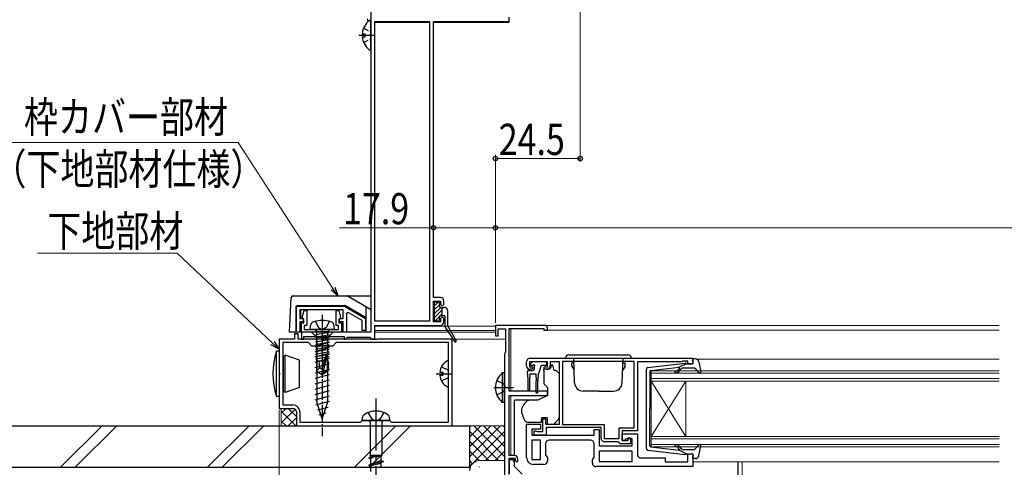
# Model space of a CAD drawing. Extents: x 0 to 1050, y 0 to 1582.
# Drawn here: x 143 to 427, y 226 to 356 of the extents above; entities that cross this region are included whole.
import ezdxf

# ---------------------------------------------------------------- set-up
doc = ezdxf.new("R2010")
doc.units = 0
doc.linetypes.add('YCENTER_1', pattern=[13, 10, -1, 1, -1])
doc.linetypes.add('YHIDDEN_1', pattern=[4, 3, -1])
for name, color, linetype, lineweight in [('YKK_11', 7, 'CONTINUOUS', 30), ('YKK_12', 2, 'CONTINUOUS', 13), ('YKK_13', 4, 'CONTINUOUS', 30), ('YKK_D', 6, 'CONTINUOUS', 13), ('YSS_K', 3, 'CONTINUOUS', 13), ('YSS_KE', 3, 'CONTINUOUS', 30)]:
    doc.layers.add(name, color=color, linetype=linetype, lineweight=lineweight)
doc.styles.add('text-b', font='extslim2.shx', dxfattribs={"width": 0.8, "bigfont": 'extfont2.shx'})

msp = doc.modelspace()

# ---------------------------------------------------------------- linework, layer by layer
at = {"layer": 'YKK_11', "linetype": 'ByBlock', "lineweight": -2, "ltscale": 0.5}
for p, q in [((244, 370.5), (244, 265.5)), ((284, 355.3), (284, 356.5)), ((245.2, 268.7), (245.2, 355.3)), ((245.2, 355.3), (261, 355.3)), ((261, 355.3), (261, 268.7)), ((261, 355.3), (261, 268.7)), ((262.1, 275.5), (262.1, 355.3)), ((262.1, 355.3), (284, 355.3)), ((264.1, 275.5), (262.1, 275.5)), ((262.1, 268.5), (262.1, 274.5)), ((262.1, 274.5), (264.1, 274.5)), ((264.1, 274.5), (264.1, 273.5)), ((264.1, 273.5), (264.6, 273)), ((264.6, 273), (265.1, 273.5)), ((265.1, 273.5), (265.1, 274.5)), ((222.5, 273), (236.44, 273)), ((222.5, 265.5), (222.5, 273)), ((236, 272), (223.5, 272)), ((223.5, 272), (223.5, 269.5)), ((224.21, 269.88), (224.73, 271.8)), ((224.73, 271.8), (225.5, 271.8)), ((225.5, 271.8), (225.5, 267.45)), ((234, 267.45), (234, 271.8)), ((234, 271.8), (234.77, 271.8)), ((234.77, 271.8), (235.29, 269.88)), ((236, 269.5), (236, 272)), ((236.44, 273), (242.5, 269.5)), ((237.5, 271.23), (237, 270.94)), ((237, 270.94), (237, 265.5)), ((241.5, 268.92), (237.5, 271.23)), ((223.5, 269.5), (224.5, 269.5)), ((224.5, 268.5), (223.5, 268.5)), ((223.5, 268.5), (223.5, 265.5)), ((224, 265.5), (224, 268.25)), ((224, 268.25), (224.7, 268.25)), ((224.45, 269.5), (224.21, 269.88)), ((224.7, 269.21), (224.45, 269.5)), ((224.5, 269.5), (224.5, 268.5)), ((224.7, 268.25), (224.7, 269.21)), ((225.5, 267.45), (224.8, 267.45)), ((224.8, 267.45), (224.8, 266.3)), ((234.7, 267.45), (234, 267.45)), ((234.7, 266.3), (234.7, 267.45)), ((235.05, 269.5), (234.8, 269.21)), ((234.8, 269.21), (234.8, 268.25)), ((234.8, 268.25), (235.5, 268.25)), ((235, 268.5), (235, 269.5)), ((235, 269.5), (236, 269.5)), ((236, 268.5), (235, 268.5)), ((235.29, 269.88), (235.05, 269.5)), ((235.5, 268.25), (235.5, 265.5)), ((236, 265.5), (236, 268.5)), ((241.5, 266), (241.5, 268.92)), ((242.5, 269.5), (242.5, 266)), ((261, 268.7), (245.2, 268.7)), ((245.2, 263.5), (245.2, 267.5)), ((245.2, 267.5), (264.1, 267.5)), ((264.1, 268.5), (262.1, 268.5)), ((264.6, 270), (264.1, 269.5)), ((264.1, 269.5), (264.1, 268.5)), ((265.1, 269.5), (264.6, 270)), ((265.1, 268.5), (265.1, 269.5)), ((294.3, 267.5), (280, 267.5)), ((280, 267.5), (280, 264.5)), ((223, 265), (222, 265)), ((222, 265), (222, 263.5)), ((223.5, 265.5), (222.5, 265.5)), ((223, 263.5), (223, 265)), ((235.5, 265.5), (224, 265.5)), ((244, 265.5), (224, 265.5)), ((224, 265.5), (224, 263.5)), ((224.8, 266.3), (234.7, 266.3)), ((237, 265.5), (236, 265.5)), ((242.5, 266), (241.5, 266)), ((280.8, 264.5), (280.8, 266.5)), ((280.8, 266.5), (282.9, 266.5)), ((282.9, 266.5), (282.9, 259.69)), ((284, 248.5), (284, 266.6)), ((284, 266.6), (294, 266.6)), ((294, 266.6), (294, 266.1)), ((294, 266.1), (295, 266.1)), ((295, 266.1), (295, 266.8)), ((222, 263.5), (217.5, 263.5)), ((217.5, 263.5), (217.5, 253.96)), ((226, 262.5), (218.6, 262.5)), ((218.6, 262.5), (218.6, 244.5)), ((229.54, 263.5), (223, 263.5)), ((224, 263.5), (224.7, 263.5)), ((224.7, 263.5), (224.7, 264.3)), ((224.7, 264.3), (236.3, 264.3)), ((227, 261.5), (226, 262.5)), ((229.72, 263.38), (229.54, 263.5)), ((230.27, 263.38), (229.72, 263.38)), ((230.46, 263.5), (230.27, 263.38)), ((245.04, 263.5), (230.46, 263.5)), ((234, 262.5), (233, 261.5)), ((266.4, 262.5), (234, 262.5)), ((266.4, 262.5), (234, 262.5)), ((236.3, 264.3), (236.3, 263.5)), ((236.3, 263.5), (236.7, 263.5)), ((236.7, 263.5), (237, 263.8)), ((237, 263.8), (237.3, 264.1)), ((237.3, 264.1), (243.7, 264.1)), ((243.7, 264.1), (244, 263.8)), ((244, 263.8), (244.3, 263.5)), ((244.3, 263.5), (245.2, 263.5)), ((245.23, 263.38), (245.04, 263.5)), ((245.78, 263.38), (245.23, 263.38)), ((245.96, 263.5), (245.78, 263.38)), ((267.5, 263.5), (245.96, 263.5)), ((266.4, 239.5), (266.4, 262.5)), ((267.5, 238.5), (267.5, 263.5)), ((280, 264.5), (280.8, 264.5)), ((233, 261.5), (227, 261.5)), ((282.75, 259.49), (282.6, 259.3)), ((282.6, 259.3), (282.6, 210.5)), ((282.9, 259.69), (282.75, 259.49)), ((289, 255.8), (289, 257)), ((295, 257), (289.8, 257)), ((289.8, 257), (289.8, 255.5)), ((290, 258), (337, 258)), ((295, 255.5), (295, 257)), ((298.5, 257), (295.8, 257)), ((295.8, 257), (295.8, 255.8)), ((298.5, 239), (298.5, 257)), ((320.1, 257.1), (299.4, 257.1)), ((320.1, 257.1), (299.4, 257.1)), ((299.4, 257.1), (299.4, 238.9)), ((320.1, 237.9), (320.1, 257.1)), ((333.7, 257), (321, 257)), ((321, 257), (321, 237)), ((333.92, 257.1), (333.7, 257)), ((334.15, 257.2), (333.92, 257.1)), ((335.6, 257.2), (334.15, 257.2)), ((335.6, 256.4), (335.6, 257.2)), ((337, 256.4), (335.6, 256.4)), ((337, 258), (337, 256.4)), ((217.5, 253.96), (217.62, 253.78)), ((217.62, 253.23), (217.5, 253.04)), ((217.62, 253.78), (217.62, 253.23)), ((289.8, 255.5), (290.6, 255.5)), ((290.5, 254.8), (290, 254.8)), ((290.9, 255.2), (290.5, 254.8)), ((290.6, 255.5), (290.9, 255.2)), ((293.9, 255.2), (294.2, 255.5)), ((294.3, 254.8), (293.9, 255.2)), ((294.2, 255.5), (295, 255.5)), ((294.8, 254.8), (294.3, 254.8)), ((217.5, 253.04), (217.5, 243.5)), ((295, 248.5), (284, 248.5)), ((295, 247.2), (295, 248.5)), ((284, 229.9), (284, 247.2)), ((284, 247.2), (295, 247.2)), ((217.5, 243.5), (221.5, 243.5)), ((218.6, 244.5), (221.5, 244.5)), ((222.5, 242.5), (222.5, 238.5)), ((223.5, 242.5), (223.5, 239.5)), ((223.5, 239.5), (241, 239.5)), ((241, 239.5), (241.5, 240)), ((241.5, 240), (249.5, 240)), ((249.5, 240), (250, 239.5)), ((250, 239.5), (266.4, 239.5)), ((289, 229.3), (289, 239)), ((289, 239), (293, 239)), ((293, 239), (293, 237.5)), ((293.7, 236.8), (293.7, 240.5)), ((293.7, 240.5), (294.5, 240.5)), ((294.5, 240.5), (294.5, 239)), ((294.5, 239), (298.5, 239)), ((222.5, 238.5), (267.5, 238.5)), ((293, 237.5), (290.5, 237.5)), ((290.5, 237.5), (290.5, 235.8)), ((291.2, 235.8), (291.2, 237)), ((291.2, 237), (291.6, 237)), ((291.6, 237), (291.82, 236.9)), ((291.82, 236.9), (292.05, 236.8)), ((292.05, 236.8), (293.7, 236.8)), ((310.5, 238), (294.7, 238)), ((294.7, 238), (294.7, 235.8)), ((299.4, 238.9), (311.4, 238.9)), ((308.5, 235.8), (308.5, 237.4)), ((308.5, 237.4), (310, 237.4)), ((310, 237.4), (310, 232.7)), ((310.5, 234.9), (310.5, 238)), ((311.4, 238.9), (311.4, 234.8)), ((315.7, 234.8), (315.7, 237.9)), ((315.7, 237.9), (320.1, 237.9)), ((321, 237), (316.6, 237)), ((316.6, 237), (316.6, 234.2)), ((316.6, 234.2), (316.6, 236.2)), ((316.6, 236.2), (321, 236.2)), ((321, 236.2), (321, 230.2)), ((290.5, 235.8), (308.5, 235.8)), ((293, 234.3), (290.5, 234.3)), ((290.5, 234.3), (290.5, 228.8)), ((294.7, 235.8), (291.2, 235.8)), ((293, 228.8), (293, 234.3)), ((293, 228.8), (293, 234.3)), ((294.5, 233.3), (294.5, 230.01)), ((307.5, 234.3), (295.5, 234.3)), ((308.5, 229.41), (308.5, 233.3)), ((311.4, 234.8), (315.7, 234.8)), ((315.4, 233.9), (311.5, 233.9)), ((315.7, 233.6), (315.4, 233.9)), ((316, 233.3), (315.7, 233.6)), ((319, 233.3), (316, 233.3)), ((316.6, 234.2), (318.3, 234.2)), ((317.3, 234.2), (316.6, 234.2)), ((317.8, 234.7), (317.3, 234.2)), ((319.5, 234.7), (317.8, 234.7)), ((318.3, 234.2), (318.3, 235)), ((318.3, 235), (319, 235)), ((319, 235), (319, 233.3)), ((319.5, 232.7), (319.5, 234.7)), ((310, 232.7), (319.5, 232.7)), ((319.5, 231.2), (310, 231.2)), ((319.5, 231.2), (310, 231.2)), ((310, 231.2), (310, 228.2)), ((319.5, 228.2), (319.5, 231.2)), ((335.6, 228.1), (335.6, 230.4)), ((335.6, 230.4), (337, 230.4)), ((337, 230.4), (337, 226.7)), ((285.5, 229.9), (284, 229.9)), ((284, 224.4), (284, 229.1)), ((284, 229.1), (285.7, 229.1)), ((284.7, 228.7), (284, 228.7)), ((284, 228.7), (284, 224.7)), ((285.5, 226.7), (285.5, 227.9)), ((285.7, 229.1), (285.7, 228.5)), ((285.7, 228.5), (286.2, 228)), ((286.2, 228), (286.5, 228.3)), ((286.5, 228.3), (286.5, 228.9)), ((290.5, 228.8), (293, 228.8)), ((294.5, 230.01), (295, 229.3)), ((295, 229.3), (295, 228.3)), ((308, 228.7), (308.5, 229.41)), ((308, 227.7), (308, 228.7)), ((310, 228.2), (319.5, 228.2)), ((322, 229.2), (329, 229.2)), ((329, 229.2), (329, 228.1)), ((329, 228.1), (335.6, 228.1)), ((287.7, 224.5), (285.5, 226.7)), ((294, 227.3), (291, 227.3)), ((337, 226.7), (309, 226.7))]:
    msp.add_line(p, q, dxfattribs=at)
at = {"layer": 'YKK_11', "linetype": 'ByBlock', "lineweight": 30, "ltscale": 0.5}
for p, q in [((284.7, 228.7), (284, 228.7)), ((284, 228.7), (284, 228.1)), ((285.5, 226.7), (285.5, 227.9)), ((287.7, 224.5), (285.5, 226.7))]:
    msp.add_line(p, q, dxfattribs=at)
at = {"layer": 'YKK_11', "linetype": 'ByBlock', "lineweight": -2, "ltscale": 0.5}
for centre, radius, start, end in [((264.1, 274.5), 1, 0, 90), ((264.1, 268.5), 1, 270, 360), ((294.3, 266.8), 0.7, 0, 90), ((290, 257), 1, 90, 180), ((290, 255.8), 1, 180, 270), ((294.8, 255.8), 1, 270, 360), ((221.5, 242.5), 2, 359.9991, 89.9992), ((221.5, 242.5), 1, 359.9991, 89.9992), ((295.5, 233.3), 1, 90, 180), ((307.5, 233.3), 1, 0, 90), ((311.5, 234.9), 1, 180, 270), ((284.7, 227.9), 0.8, 0, 90), ((285.5, 228.9), 1, 0, 90), ((291, 229.3), 2, 180, 270), ((294, 228.3), 1, 270, 360), ((309, 227.7), 1, 180, 270), ((322, 230.2), 1, 180, 270)]:
    msp.add_arc(centre, radius, start, end, dxfattribs=at)
at = {"layer": 'YKK_11', "linetype": 'ByBlock', "lineweight": 30, "ltscale": 0.5}
msp.add_arc((284.7, 227.9), 0.8, 0, 90, dxfattribs=at)
at = {"layer": 'YKK_12', "ltscale": 0.5}
for p, q in [((284, 355), (284, 356.5)), ((261, 355), (245.24, 355)), ((284, 355), (262.1, 355)), ((245.2, 263.5), (245.2, 267.2)), ((245.2, 266), (280, 266)), ((245.2, 265.5), (280, 265.5)), ((245.22, 267.3), (280.02, 267.3)), ((245.2, 263.5), (282.9, 263.5))]:
    msp.add_line(p, q, dxfattribs=at)
at = {"layer": 'YKK_12'}
for p, q in [((284.5, 267.5), (425.5, 267.5)), ((284.5, 266.6), (284.5, 248.5)), ((294.2, 266.1), (425.5, 266.1)), ((338.2, 257.7), (425.5, 257.7)), ((325, 254.4), (425.5, 254.4)), ((325, 251.4), (325, 254.4)), ((425.5, 253.7), (325, 253.7)), ((325, 252.1), (425.5, 252.1)), ((425.5, 251.4), (325, 251.4)), ((325, 251.4), (325, 235.4)), ((325, 251.4), (335, 235.4)), ((325, 235.4), (335, 251.4)), ((335, 251.4), (335, 235.4)), ((284.5, 247.2), (284.5, 229.9)), ((325, 235.4), (425.5, 235.4)), ((325, 232.4), (325, 235.4)), ((425.5, 234.7), (325, 234.7)), ((325, 233.1), (425.5, 233.1)), ((425.5, 232.4), (325, 232.4)), ((329.3, 228.1), (335.3, 228.1)), ((337, 228.1), (425.5, 228.1)), ((351.25, 206.41), (351.25, 228.1))]:
    msp.add_line(p, q, dxfattribs=at)
at = {"layer": 'YKK_13', "linetype": 'YHIDDEN_1', "ltscale": 0.5}
for p, q in [((241.92, 353.37), (243.79, 352.44)), ((241.92, 349.22), (243.79, 350.15)), ((243.79, 352.44), (244, 352.05)), ((243.79, 350.15), (244, 350.55))]:
    msp.add_line(p, q, dxfattribs=at)
at = {"layer": 'YKK_13', "ltscale": 0.5}
for p, q in [((244, 347.32), (244, 355.28)), ((241.52, 351.72), (242.4, 351.72)), ((241.52, 350.87), (242.4, 350.87)), ((242.4, 350.87), (242.4, 351.72)), ((233.1, 265.5), (226.9, 265.5)), ((226.9, 265.5), (228.45, 263.95)), ((233.1, 265.5), (231.55, 263.95)), ((227.9, 261.52), (232.1, 262.65)), ((228.45, 263.95), (228.45, 245.42)), ((231.55, 263.95), (228.45, 263.95)), ((231.55, 245.42), (231.55, 263.95)), ((227.9, 259.97), (232.1, 261.1)), ((227.9, 258.42), (232.1, 259.54)), ((301.25, 259), (318.25, 259)), ((227.9, 256.86), (232.1, 257.99)), ((227.9, 255.31), (232.1, 256.44)), ((300.25, 258), (319.25, 258)), ((302.63, 256.7), (302.05, 256.7)), ((302.05, 255.7), (302.05, 256.7)), ((302.87, 250.91), (302.62, 258)), ((316.63, 250.91), (316.88, 258)), ((316.87, 256.7), (317.45, 256.7)), ((317.45, 255.7), (317.45, 256.7)), ((324.04, 255.35), (334.78, 256.6)), ((335.1, 256.4), (333.1, 255.39)), ((335.1, 256.4), (336.8, 256.4)), ((337.09, 256.78), (336.91, 257.42)), ((337.77, 257.8), (337.2, 257.8)), ((338.75, 256.98), (339.29, 254.05)), ((227.9, 253.76), (232.1, 254.88)), ((227.9, 252.21), (232.1, 253.33)), ((281.99, 253.75), (281.99, 245.25)), ((282.5, 253.75), (281.99, 253.75)), ((282.5, 253.75), (282.5, 245.25)), ((302.05, 255.7), (302.7, 254.58)), ((317.45, 255.7), (316.8, 254.58)), ((323.6, 231.95), (323.6, 254.85)), ((324.6, 254.13), (324.6, 243.4)), ((324.87, 254.43), (333.1, 255.39)), ((333.11, 255.04), (332.79, 254.66)), ((333.17, 254.34), (333.6, 254.84)), ((334.37, 255.2), (337.37, 255.2)), ((337.59, 255.1), (338.78, 253.8)), ((227.9, 250.65), (232.1, 251.78)), ((280.4, 251.57), (282.31, 250.64)), ((282.31, 250.64), (282.92, 249.5)), ((282.5, 251.5), (282.5, 247.5)), ((227.9, 249.1), (232.1, 250.23)), ((227.9, 247.55), (232.1, 248.67)), ((279.54, 249.5), (285.22, 249.5)), ((280.4, 247.42), (282.31, 248.35)), ((282.31, 248.35), (282.92, 249.5)), ((309.75, 248.5), (305.37, 248.5)), ((309.75, 248.5), (314.13, 248.5)), ((227.9, 245.99), (232.1, 247.12)), ((228.16, 244.51), (232.1, 245.57)), ((230, 240.5), (228.45, 245.42)), ((230, 240.5), (231.55, 245.42)), ((282.5, 245.25), (281.99, 245.25)), ((228.61, 243.08), (231.65, 243.89)), ((229.06, 241.65), (231.11, 242.2)), ((324.6, 232.67), (324.6, 243.4)), ((324.04, 231.45), (334.78, 230.2)), ((324.87, 232.37), (333.1, 231.41)), ((333.11, 231.76), (332.79, 232.14)), ((335.1, 230.4), (333.1, 231.41)), ((333.17, 232.46), (333.6, 231.96)), ((334.37, 231.6), (337.37, 231.6)), ((335.1, 230.4), (336.8, 230.4)), ((337.59, 231.7), (338.78, 233)), ((338.75, 229.82), (339.29, 232.75)), ((337.09, 230.02), (336.91, 229.38)), ((337.77, 229), (337.2, 229))]:
    msp.add_line(p, q, dxfattribs=at)
at = {"layer": 'YKK_13', "linetype": 'YCENTER_1', "ltscale": 0.5}
for p, q in [((240.5, 351.3), (245.04, 351.3)), ((230, 270.5), (230, 235.5))]:
    msp.add_line(p, q, dxfattribs=at)
at = {"layer": 'YKK_13', "ltscale": 1.5}
for p, q in [((221.52, 276), (244, 276)), ((237.42, 275.93), (243.92, 272.17)), ((220.5, 265.5), (221.02, 275.53)), ((222.8, 273.2), (236.41, 273.2)), ((223, 273), (223, 273.2)), ((235, 273), (235, 273.2)), ((242.7, 269.65), (236.66, 273.13)), ((222.3, 272.7), (222.3, 265.5)), ((223, 273), (235, 273)), ((223.8, 269.5), (223.8, 272)), ((242.7, 265.5), (242.7, 272.88)), ((223.8, 265.5), (223.8, 268.5)), ((226.5, 266.3), (226.6, 267.42)), ((227.95, 268.66), (228.85, 266.85)), ((232.05, 268.66), (231.14, 266.85)), ((233.5, 266.3), (233.4, 267.42)), ((243.49, 265.5), (220.5, 265.5)), ((233.5, 266.3), (226.5, 266.3)), ((231.98, 265.6), (228.02, 265.6)), ((228.02, 265.51), (228.51, 265.6)), ((228.02, 264.81), (231.98, 265.51)), ((228.02, 264.11), (231.98, 264.81)), ((228.27, 265.8), (228.27, 265.6)), ((228.4, 257.2), (228.4, 265.58)), ((228.85, 266.85), (230, 266.24)), ((231.14, 266.85), (230, 266.24)), ((231.6, 257.2), (231.6, 265.6)), ((231.73, 265.8), (231.73, 265.6)), ((228.02, 263.41), (231.98, 264.11)), ((228.02, 262.71), (231.98, 263.41)), ((228.02, 262.01), (231.98, 262.71)), ((228.02, 261.31), (231.98, 262.01)), ((216.8, 247), (216.8, 260)), ((217.5, 260), (216.8, 260)), ((217.5, 260), (217.5, 247)), ((219.3, 258.9), (218.8, 258.4)), ((219.3, 248.1), (219.3, 258.9)), ((223.4, 257.41), (219.3, 258.9)), ((228.02, 260.61), (231.98, 261.31)), ((228.02, 259.91), (231.98, 260.61)), ((228.02, 259.21), (231.98, 259.91)), ((228.02, 258.51), (231.98, 259.21)), ((231.34, 258.91), (230.15, 253.66)), ((218.6, 258.4), (218.8, 258.4)), ((218.8, 248.6), (218.8, 258.4)), ((223.4, 249.59), (223.4, 257.41)), ((228.02, 257.81), (230.8, 258.3)), ((230.54, 257.2), (228.3, 257.2)), ((228.3, 257.2), (228.3, 254.35)), ((229.3, 255.2), (229.1, 257.2)), ((230.91, 258.81), (230, 254.81)), ((231.4, 258.75), (231.4, 254.51)), ((231.4, 258.41), (231.98, 258.51)), ((231.7, 257.2), (231.4, 257.2)), ((231.7, 257.2), (231.7, 254.35)), ((266.4, 249.9), (266.4, 257.1)), ((229.3, 255.2), (228.3, 254.35)), ((228.3, 254.35), (229.85, 253.3)), ((230, 254.7), (229.3, 255.2)), ((230, 254.81), (229.85, 253.3)), ((230.15, 253.3), (229.85, 253.3)), ((229.85, 253.3), (230.15, 253.3)), ((230, 254.81), (230, 253.3)), ((231.4, 254.51), (230.15, 253.66)), ((231.7, 254.35), (230.15, 253.3)), ((230.15, 253.66), (230.15, 253.3)), ((231.7, 254.35), (231.4, 254.51)), ((263.92, 253.93), (264.8, 253.93)), ((264.8, 253.93), (264.8, 253.08)), ((263.92, 253.08), (264.8, 253.08)), ((218.6, 248.6), (218.8, 248.6)), ((218.8, 248.6), (219.3, 248.1)), ((223.4, 249.59), (219.3, 248.1)), ((216.8, 247), (217.5, 247)), ((241.5, 240), (241.58, 240.9)), ((249.5, 240), (241.5, 240)), ((243.83, 239.5), (243.83, 229.95)), ((247.18, 239.5), (247.18, 229.95)), ((249.5, 240), (249.42, 240.9)), ((245.5, 229.73), (243.4, 229.25)), ((244, 229.5), (243.4, 229.25)), ((243.4, 229.25), (243.4, 229.15)), ((243.4, 229.15), (244, 228.9)), ((247.6, 228.19), (243.4, 227.13)), ((243.83, 229.95), (244, 229.73)), ((247.18, 229.95), (243.83, 229.95)), ((244, 229.5), (244, 229.73)), ((244, 229.73), (247, 229.73)), ((245.5, 229.73), (244, 229.5)), ((244, 227.38), (244, 228.9)), ((247, 228.44), (244, 227.39)), ((247, 227.84), (246.99, 227.81)), ((247.18, 229.95), (247, 229.73)), ((247, 228.44), (247, 229.73)), ((247, 228.44), (247.6, 228.19)), ((247.6, 228.09), (247, 227.84)), ((247, 226.32), (247, 227.84)), ((247.6, 228.19), (247.6, 228.09)), ((244, 227.38), (243.4, 227.13)), ((243.4, 227.13), (243.4, 227.03)), ((243.4, 227.03), (244, 226.78)), ((244.01, 227.4), (244, 227.38)), ((244, 225.26), (244, 226.78))]:
    msp.add_line(p, q, dxfattribs=at)
at = {"layer": 'YKK_13', "linetype": 'Continuous'}
for p, q in [((262.35, 273.06), (263.49, 274.2)), ((262.35, 271.94), (263.85, 273.44)), ((262.35, 270.82), (264.23, 272.7)), ((262.35, 269.69), (264.65, 271.99)), ((264.07, 270.29), (264.65, 270.87)), ((262.59, 268.81), (263.86, 270.08))]:
    msp.add_line(p, q, dxfattribs=at)
at = {"layer": 'YKK_13'}
for p, q in [((262.35, 273.9), (262.35, 269.1)), ((263.55, 274.2), (262.65, 274.2)), ((263.85, 273), (263.85, 273.9)), ((264.15, 272.7), (265.25, 272.7)), ((264.15, 270.3), (265.15, 270.3)), ((264.61, 270.3), (264.65, 270.34)), ((264.65, 270.3), (264.65, 272.7)), ((266.25, 267.38), (266.25, 271.7)), ((262.65, 268.8), (263.55, 268.8)), ((263.85, 269.1), (263.85, 270)), ((265.45, 267.09), (265.45, 270)), ((265.5, 266.93), (268.19, 262.81)), ((266.29, 267.23), (268.62, 263.07)), ((290.14, 256.41), (290.64, 256.91)), ((294.45, 257), (290.85, 257)), ((294.75, 256.7), (294.75, 256.2)), ((296.6, 256), (296.1, 256)), ((296.1, 256), (296.1, 255.8)), ((297, 254.5), (296.6, 256)), ((289.25, 253.5), (289.25, 254.2)), ((289.25, 253.5), (289.35, 251.5)), ((289.55, 254.5), (290.85, 254.5)), ((289.95, 253.5), (289.85, 251.5)), ((289.95, 253.5), (291.65, 253.5)), ((290.69, 255.9), (290.35, 255.9)), ((291.15, 255.44), (291.15, 254.8)), ((291.65, 253.5), (291.75, 251.5)), ((292.35, 253.51), (292.25, 251.5)), ((293.09, 255.68), (292.57, 253.72)), ((294.45, 255.9), (293.38, 255.9)), ((295.63, 254.8), (294, 254.8)), ((294, 254.5), (294, 254.8)), ((294, 254.5), (294, 250.87)), ((297.29, 254.5), (297, 254.5)), ((298.35, 253.65), (297.65, 254.35)), ((298.5, 242.43), (298.5, 253.29)), ((289.35, 251.5), (289.35, 248.95)), ((289.85, 251.5), (289.85, 248.95)), ((291.75, 248.15), (291.75, 251.5)), ((292.25, 248.15), (292.25, 251.5)), ((294.12, 250.55), (295, 249.5)), ((295, 249.5), (295, 247.2)), ((285.5, 245.56), (285.5, 245.86)), ((289.52, 245.86), (285.5, 245.86)), ((285.5, 244.46), (285.5, 245.56)), ((292.21, 245.9), (289.67, 245.9)), ((295, 247.2), (292.21, 245.9)), ((285.5, 244.33), (285.5, 244.46)), ((285.5, 243.39), (285.5, 244.33)), ((285.5, 231.63), (285.5, 243.39)), ((287.5, 243.08), (287.5, 242.47)), ((287.53, 242.3), (288.19, 240.49)), ((298.5, 241.43), (298.5, 242.43)), ((289.6, 239.5), (293.3, 239.5)), ((293.3, 240.8), (293.3, 240.5)), ((294.9, 240.8), (293.3, 240.8)), ((293.3, 239.5), (293.3, 240.5)), ((294.9, 240.8), (294.9, 239)), ((294.9, 239), (296.9, 239)), ((296.9, 239), (297.91, 240.01)), ((285.5, 229.9), (285.5, 231.63)), ((285.5, 228.24), (285.5, 229.08)), ((350, 228.1), (350, 227.51)), ((350, 227.51), (350, 221.89))]:
    msp.add_line(p, q, dxfattribs=at)
at = {"layer": 'YKK_13', "linetype": 'YCENTER_1', "ltscale": 1.5}
for p, q in [((230, 270.05), (230, 252.37)), ((262.9, 253.5), (267.31, 253.5)), ((245.5, 246.36), (245.5, 162.29))]:
    msp.add_line(p, q, dxfattribs=at)
at = {"layer": 'YKK_13', "linetype": 'YHIDDEN_1', "ltscale": 1.5}
for p, q in [((264.43, 255.55), (266.25, 254.65)), ((266.4, 254.36), (266.25, 254.65)), ((264.43, 251.45), (266.25, 252.36)), ((266.4, 252.64), (266.25, 252.36)), ((244.38, 240.37), (243.25, 242.31)), ((247.75, 242.31), (246.63, 240.37)), ((245.5, 239.87), (244.38, 240.37)), ((246.63, 240.37), (245.5, 239.87))]:
    msp.add_line(p, q, dxfattribs=at)
at = {"layer": 'YKK_13'}
for centre, radius, start, end in [((244, 356), 1, 180, 221.476), ((262.65, 273.9), 0.3, 90, 180), ((263.55, 273.9), 0.3, 0, 90), ((264.15, 273), 0.3, 180, 270), ((264.15, 270), 0.3, 90, 180), ((265.15, 270), 0.3, 0, 90), ((265.25, 271.7), 1, 0, 90), ((262.65, 269.1), 0.3, 180, 270), ((263.55, 269.1), 0.3, 270, 0), ((266.55, 267.38), 0.3, 180, 209.2543), ((265.75, 267.09), 0.3, 180, 213.2094), ((268.4, 262.95), 0.25, 213.2094, 28.5241), ((290.35, 256.2), 0.3, 135, 270), ((290.85, 256.7), 0.3, 90, 135), ((290.69, 256.2), 0.3, 270, 326.9443), ((291.15, 255.9), 0.25, 303.0557, 146.9443), ((294.45, 256.7), 0.3, 0, 90), ((294.45, 256.2), 0.3, 270, 0), ((289.55, 254.2), 0.3, 90, 180), ((290.85, 254.8), 0.3, 270, 0), ((291.45, 255.44), 0.3, 123.0557, 180), ((292.28, 253.8), 0.3, 284.1378, 345), ((293.38, 255.6), 0.3, 90, 165), ((294.8, 255.8), 1.3, 309.7152, 0), ((297.29, 254), 0.5, 45, 90), ((298, 253.29), 0.5, 0, 45), ((294.5, 250.87), 0.5, 180, 220), ((289.6, 248.95), 0.25, 180, 0), ((292, 248.15), 0.25, 180, 0), ((292.3, 241.75), 5, 125.7954, 162.8538), ((288, 243.08), 0.5, 162.8538, 180), ((288, 242.47), 0.5, 180, 200), ((289.6, 241), 1.5, 200, 270), ((296.5, 241.43), 2, 315, 341.6867), ((296.5, 241.43), 2, 341.6867, 0)]:
    msp.add_arc(centre, radius, start, end, dxfattribs=at)
at = {"layer": 'YKK_13', "ltscale": 0.5}
for centre, radius, start, end in [((243.73, 355.28), 0.274, 0, 127.7141), ((246.8, 351.3), 5.3, 127.7141, 175.4006), ((246.8, 351.3), 5.3, 184.5994, 232.2859), ((243.73, 347.32), 0.274, 232.2859, 0), ((301.25, 258), 1, 90, 180), ((318.25, 258), 1, 0, 90), ((334.82, 256.3), 0.3, 19.4712, 96.6209), ((336.8, 256.7), 0.3, 270, 15.5654), ((337.2, 257.5), 0.3, 90, 195.5654), ((337.77, 256.8), 1, 10.5121, 90), ((285.53, 249.5), 5.53, 129.7941, 230.2059), ((324.1, 254.85), 0.5, 96.6209, 180), ((324.9, 254.13), 0.3, 96.6209, 180), ((332.03, 254.05), 0.25, 90, 270), ((332.03, 255.3), 1, 270, 320), ((332.03, 255.3), 1.5, 270, 320), ((332.96, 255.17), 0.2, 320, 96.6209), ((334.37, 254.2), 1, 90, 140), ((337.37, 254.9), 0.3, 42.3553, 90), ((339, 254), 0.3, 222.3553, 10.5121), ((305.37, 251), 2.5, 182, 270), ((314.13, 251), 2.5, 270, 358), ((324.1, 231.95), 0.5, 180, 263.3791), ((324.9, 232.67), 0.3, 180, 263.3791), ((332.03, 232.75), 0.25, 90, 270), ((332.03, 231.5), 1.5, 40, 90), ((332.03, 231.5), 1, 40, 90), ((332.96, 231.63), 0.2, 263.3791, 40), ((334.37, 232.6), 1, 220, 270), ((334.82, 230.5), 0.3, 263.3791, 340.5288), ((336.8, 230.1), 0.3, 344.4346, 90), ((337.37, 231.9), 0.3, 270, 317.6447), ((339, 232.8), 0.3, 349.4879, 137.6447), ((337.2, 229.3), 0.3, 164.4346, 270), ((337.77, 230), 1, 270, 349.4879)]:
    msp.add_arc(centre, radius, start, end, dxfattribs=at)
at = {"layer": 'YKK_13', "ltscale": 1.5}
for centre, radius, start, end in [((221.52, 275.5), 0.5, 89.9966, 177), ((237.17, 275.5), 0.5, 59.9966, 89.9966), ((222.8, 272.7), 0.5, 89.9966, 179.9966), ((236.41, 272.7), 0.5, 59.9966, 89.9966), ((243.67, 271.74), 0.5, 49.053, 59.9966), ((227.89, 267.31), 1.3, 105.8809, 175), ((230, 259.9), 9, 74.1191, 105.8809), ((232.11, 267.31), 1.3, 5, 74.1191), ((227.77, 265.8), 0.5, 0, 90), ((232.23, 265.8), 0.5, 90, 180), ((235.71, 253.5), 20, 161.0344, 198.9656), ((231.15, 258.75), 0.248, 0, 167.191), ((268.1, 253.5), 4.2, 117.281, 174.1923), ((266.25, 257.1), 0.154, 0, 117.281), ((268.1, 253.5), 4.2, 185.8077, 242.719), ((266.25, 249.9), 0.154, 242.719, 0), ((245.5, 236.75), 6, 53.7246, 126.2754), ((242.73, 240.73), 1.16, 132.1589, 171.4716), ((243.33, 239.5), 0.5, 0, 90), ((247.68, 239.5), 0.5, 90, 180), ((248.27, 240.73), 1.16, 8.5284, 47.8411)]:
    msp.add_arc(centre, radius, start, end, dxfattribs=at)
at = {"layer": 'YKK_13'}
for points in [[(289.52, 245.88), (289.47, 245.86), (289.42, 245.84), (289.38, 245.81)], [(289.52, 245.88), (289.57, 245.89), (289.62, 245.9), (289.67, 245.9)]]:
    msp.add_open_spline(points, degree=3, dxfattribs=at)
at = {"layer": 'YKK_13', "ltscale": 1.5}
for points in [[(245.5, 229.73), (245.24, 229.63), (244.75, 229.45), (244.35, 229.27), (244.09, 229.08), (244.02, 228.99), (244, 228.9)], [(247, 227.82), (246.8, 227.66), (246.25, 227.48), (245.63, 227.34), (244.87, 227.16), (244.27, 226.98), (244.09, 226.9), (244, 226.78)]]:
    msp.add_spline(points, degree=3, dxfattribs=at)
at = {"layer": 'YKK_D'}
for p, q in [((304.5, 367.5), (304.5, 314.7)), ((205.66, 320.35), (137.77, 320.35)), ((233.08, 278.14), (205.66, 320.35)), ((280, 268.2), (280, 316.7)), ((280, 315.7), (304.5, 315.7)), ((262.1, 278.91), (262.1, 296.7)), ((280, 268.2), (280, 296.7)), ((280, 268.2), (280, 296.7)), ((262.1, 295.7), (234.99, 295.7)), ((280, 295.7), (262.1, 295.7)), ((280, 295.7), (770, 295.7)), ((188.03, 288.35), (147.73, 288.35)), ((215.64, 262.36), (188.03, 288.35)), ((217.5, 243), (217.5, 34))]:
    msp.add_line(p, q, dxfattribs=at)
at = {"layer": 'YKK_D', "linetype": 'ByBlock', "lineweight": -2}
for p, q in [((234.47, 276), (232.51, 277.76)), ((234.47, 276), (233.08, 278.14)), ((233.65, 278.51), (234.47, 276)), ((217.5, 260.62), (215.17, 261.87)), ((217.5, 260.62), (215.64, 262.36)), ((216.11, 262.86), (217.5, 260.62))]:
    msp.add_line(p, q, dxfattribs=at)
at = {"layer": 'YKK_D', "ltscale": 1.5}
msp.add_line((217.5, 243), (217.5, 19), dxfattribs=at)
at = {"layer": 'YKK_D', "linetype": 'ByBlock', "lineweight": -2}
for centre in [(280, 315.7), (304.5, 315.7), (262.1, 295.7), (280, 295.7), (280, 295.7)]:
    msp.add_circle(centre, 0.637, dxfattribs=at)
at = {"layer": 'YSS_K', "ltscale": 1.5}
for p, q in [((218, 243.5), (218.15, 243.35)), ((218.15, 242.14), (219.51, 243.5)), ((218.15, 238.65), (218.15, 243.35)), ((218.15, 239.31), (222.12, 243.28)), ((222.34, 238.5), (218.15, 242.69)), ((222.5, 241.17), (220.17, 243.5)), ((219.51, 238.5), (218.15, 239.87)), ((220.17, 238.5), (222.5, 240.83)), ((154.39, 226.5), (166.39, 238.5)), ((158.64, 226.5), (170.64, 238.5)), ((196.82, 226.5), (208.82, 238.5)), ((201.06, 226.5), (213.06, 238.5)), ((218, 238.5), (218.15, 238.65)), ((239.25, 226.5), (251.25, 238.5)), ((243.49, 226.5), (255.49, 238.5)), ((272.6, 238.5), (282.6, 238.5)), ((272.6, 225.5), (272.6, 238.5)), ((281.46, 238.5), (272.6, 229.64)), ((278.63, 238.5), (272.6, 232.47)), ((275.8, 238.5), (272.6, 235.3)), ((272.97, 238.5), (272.6, 238.13)), ((282.6, 236.81), (272.6, 226.81)), ((280.91, 228.5), (272.6, 236.81)), ((282.6, 229.64), (273.74, 238.5)), ((282.6, 232.47), (276.57, 238.5)), ((282.6, 235.3), (279.4, 238.5)), ((282.6, 238.13), (282.23, 238.5)), ((278.09, 228.5), (272.6, 233.98)), ((282.6, 233.98), (277.11, 228.5)), ((275.27, 228.48), (272.6, 231.16)), ((282.6, 231.16), (279.93, 228.48)), ((273.39, 227.53), (272.6, 228.33)), ((275.6, 228.5), (282.6, 228.5)), ((275.41, 226.67), (275.21, 226.67))]:
    msp.add_line(p, q, dxfattribs=at)
msp.add_arc((275.6, 225.5), 3, 90, 180, dxfattribs=at)
at = {"layer": 'YSS_KE', "ltscale": 1.5}
for p, q in [((75, 238.5), (272.6, 238.5)), ((272.6, 226.5), (272.6, 238.5)), ((75, 226.5), (272.6, 226.5))]:
    msp.add_line(p, q, dxfattribs=at)

# ---------------------------------------------------------------- texts
at = {"layer": 'YKK_D', "style": 'text-b', "width": 0.8}
for s, p in [('枠カバー部材', (143.82, 323.16)), ('24.5', (280.97, 316.7)), ('（下地部材仕様）', (134.7, 308.16)), ('17.9', (235.99, 296.7)), ('下地部材', (150.56, 290.26))]:
    msp.add_text(s, height=9, dxfattribs=at).set_placement(p)

doc.saveas('drawing.dxf')
